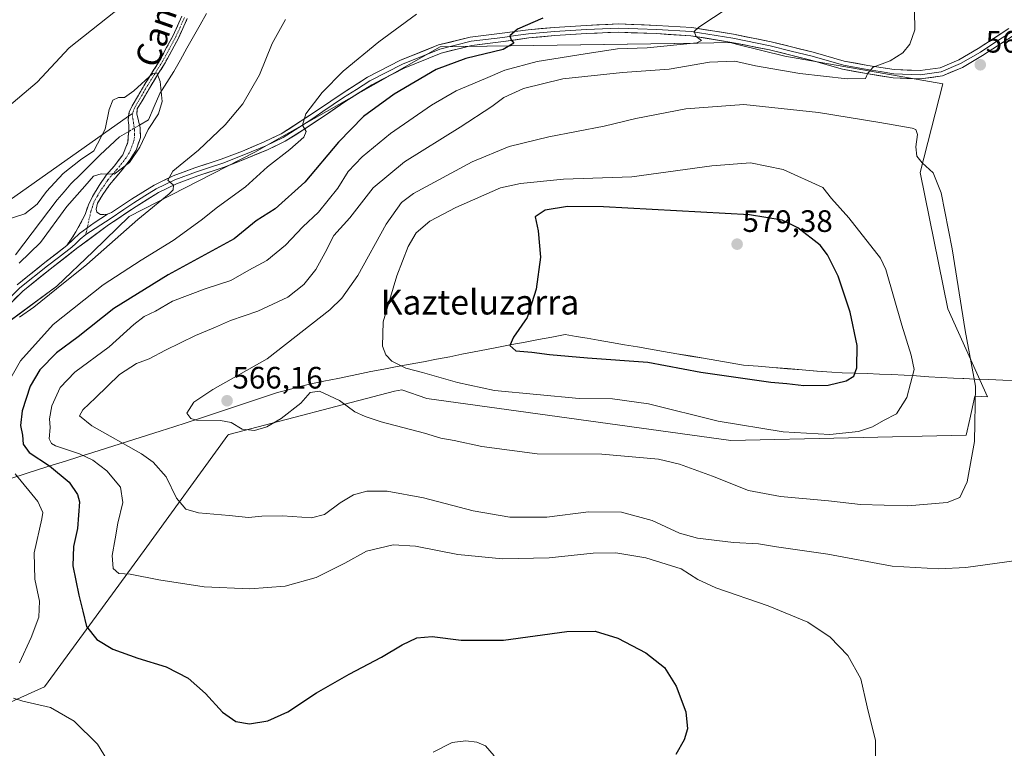
# Model space of a CAD drawing. Units: metres. Extents: x 566649 to 570093, y 4714872 to 4717219.
# Drawn here: x 568075 to 568393, y 4716818 to 4717054 of the extents above; entities that cross this region are included whole.
import ezdxf
from ezdxf.enums import TextEntityAlignment as Align

# ---------------------------------------------------------------- set-up
doc = ezdxf.new("R2010")
doc.units = ezdxf.units.M
doc.header["$MEASUREMENT"] = 0
doc.linetypes.add('TRAZO_Y_PUNTO', pattern=[1, 0.5, -0.25, 0, -0.25])
doc.linetypes.add('TRAZOSX2', pattern=[1.5, 1, -0.5])
for name, color, linetype, lineweight in [('Camino', 19, 'TRAZOSX2', 0), ('Camino Cxs', 19, 'Continuous', 0), ('Camino eje', 19, 'TRAZO_Y_PUNTO', 0), ('Carátula', 7, 'Continuous', 5), ('Corriente natural lineal', 142, 'Continuous', 13), ('Corriente natural lineal oculto', 19, 'TRAZO_Y_PUNTO', 13), ('Cultivos herbáceos CxS', 92, 'Continuous', 0), ('Curva de nivel maestra', 36, 'Continuous', 30), ('Curva de nivel normal', 36, 'Continuous', 0), ('Layer 0', 7, 'Continuous', 0), ('Matorral CxS', 135, 'Continuous', 0), ('Municipio', 9, 'Continuous', 13), ('Municipio CxS', 142, 'Continuous', 0), ('Punto de cota en terreno', 7, 'Continuous', 0), ('Rótulo de punto de cota en terreno', 19, 'Continuous', 0), ('Texto cartográfico', 19, 'Continuous', 0)]:
    doc.layers.add(name, color=color, linetype=linetype, lineweight=lineweight)
doc.styles.add('Arial', font='txt', dxfattribs={"height": 0.2})

# ---------------------------------------------------------------- blocks, each defined once
blk = doc.blocks.new('*U150')
at = {"layer": 'Cultivos herbáceos CxS', "color": 92, "linetype": 'Continuous', "lineweight": 0}
blk.add_polyline3d([(568049.2769, 4716822.7875, 534.8037), (568083.1369, 4716838.0239, 546.2825), (568115.3047, 4716882.0415, 556.2702), (568142.3931, 4716919.2869, 564.4916), (568142.7289, 4716919.5483, 564.5302), (568196.2029, 4716933.4729, 566.8133), (568198.6099, 4716933.9785, 567.29), (568206.7267, 4716931.1373, 567.0774), (568304.9201, 4716917.5923, 567.4085), (568381.1045, 4716919.2843, 565.0901), (568382.2459, 4716924.4207, 564.9464), (568383.9041, 4716931.8821, 564.7613), (568387.8999, 4716931.7019, 564.1062), (568375.1531, 4716960.0945, 565.5048), (568366.1327, 4717004.1921, 565.19), (568373.4879, 4717032.7449, 562.4798), (568322.4187, 4717041.6911, 558.1683), (568307.0893, 4717045.5229, 557.6147), (568304.7837, 4717046.0993, 557.2447), (568294.2539, 4717045.9533, 557.028), (568210.9545, 4717044.7975, 548.9657), (568189.5035, 4717032.4817, 548.3853), (568151.1199, 4717010.6835, 543.9984), (568110.4525, 4716989.9181, 540.6299), (568098.7717, 4716978.6699, 540.7404), (568087.0903, 4716967.4219, 541.6843), (568072.3811, 4716956.6065, 541.7811)], dxfattribs=at)
blk = doc.blocks.new('*U167')
at = {"layer": 'Municipio CxS', "color": 142, "linetype": 'Continuous', "lineweight": 0}
blk.add_polyline3d([(568396.3133, 4716936.99, 563.1055), (568392.86, 4716937.11, 563.6232), (568388.42, 4716937.265, 564.2806), (568383.98, 4716937.42, 564.9347), (568380.35, 4716937.55, 565.5642), (568379.99, 4716937.56, 565.6472), (568376.91, 4716937.67, 566.3569), (568372.945, 4716937.93, 567.6439), (568368.98, 4716938.19, 568.7069), (568365.015, 4716938.45, 569.6381), (568361.05, 4716938.71, 570.5924), (568357.042, 4716938.864, 571.4427), (568353.034, 4716939.018, 572.5696), (568349.026, 4716939.172, 573.6543), (568345.018, 4716939.326, 574.7019), (568341.01, 4716939.48, 575.7161), (568337.58, 4716939.61, 576.1825), (568332.825, 4716939.9983, 576.737), (568328.07, 4716940.3867, 576.7916), (568323.315, 4716940.775, 576.871), (568318.56, 4716941.1633, 576.9081), (568313.805, 4716941.5517, 576.8677), (568309.05, 4716941.94, 576.8423), (568304.7383, 4716942.6733, 577.1031), (568300.4267, 4716943.4067, 577.4068), (568296.115, 4716944.14, 577.2889), (568291.8033, 4716944.8733, 577.0311), (568287.4917, 4716945.6067, 576.5801), (568283.18, 4716946.34, 576.5655), (568278.97, 4716947.066, 576.6479), (568274.76, 4716947.792, 576.8331), (568270.55, 4716948.518, 577.1616), (568266.34, 4716949.244, 577.3922), (568262.13, 4716949.97, 577.5572), (568258.5667, 4716950.5833, 577.2865), (568255.0033, 4716951.1967, 577.1363), (568251.44, 4716951.81, 577.1861), (568247.13, 4716951.002, 576.8875), (568242.82, 4716950.194, 576.4456), (568238.51, 4716949.386, 575.932), (568234.2, 4716948.578, 575.3551), (568229.89, 4716947.77, 574.3893), (568225.9375, 4716946.9875, 573.6065), (568221.985, 4716946.205, 572.9511), (568218.0325, 4716945.4225, 572.4537), (568214.08, 4716944.64, 571.9821), (568209.8283, 4716943.8367, 571.552), (568205.5767, 4716943.0333, 571.1938), (568201.325, 4716942.23, 570.4848), (568197.0733, 4716941.4267, 569.8228), (568192.8217, 4716940.6233, 568.7557), (568188.57, 4716939.82, 567.5459), (568185.535, 4716939.2, 566.7617), (568182.5, 4716938.58, 566.1672), (568177.9367, 4716937.6533, 565.6714), (568173.3733, 4716936.7267, 565.531), (568168.81, 4716935.8, 565.3711), (568165.3333, 4716934.8767, 565.3333), (568161.8567, 4716933.9533, 565.6855), (568158.38, 4716933.03, 565.8427), (568154.1743, 4716931.6414, 565.8121), (568149.9686, 4716930.2529, 565.8776), (568145.7629, 4716928.8643, 566.2324), (568141.5571, 4716927.4757, 566.0239), (568137.3514, 4716926.0871, 565.5888), (568133.1457, 4716924.6986, 565.234), (568128.94, 4716923.31, 564.4766), (568124.88, 4716922.025, 563.596), (568120.82, 4716920.74, 563.0809), (568116.39, 4716919.3383, 562.1179), (568111.96, 4716917.9367, 560.6575), (568107.53, 4716916.535, 559.1991), (568103.1, 4716915.1333, 558.0885), (568098.67, 4716913.7317, 556.1901), (568094.24, 4716912.33, 554.2217), (568089.8911, 4716910.9467, 552.5329), (568085.5422, 4716909.5633, 550.3), (568081.1933, 4716908.18, 547.9339), (568076.8444, 4716906.7967, 545.7816), (568072.4956, 4716905.4133, 543.8238)], dxfattribs=at)
blk = doc.blocks.new('*U177')
at = {"layer": 'Curva de nivel normal', "color": 36, "linetype": 'Continuous', "lineweight": 0}
for points in [[(568228.46, 4716815.7, 545), (568225.65, 4716818.89, 545), (568222.84, 4716820.08, 545), (568219.33, 4716820.57, 545), (568214.85, 4716820.02, 545), (568208.75, 4716816.88, 545)], [(568103.42, 4716814.19, 545), (568100.17, 4716819.48, 545), (568092.64, 4716826.86, 545), (568085.03, 4716831.29, 545), (568076.1, 4716833.32, 545), (568073.11, 4716834.32, 545)], [(568075.03, 4716845.76, 545), (568078.76, 4716853.97, 545), (568081.27, 4716860.46, 545), (568081.44, 4716865.64, 545), (568079.96, 4716872.82, 545), (568079.75, 4716881.28, 545), (568082.27, 4716892.23, 545), (568082.56, 4716894.36, 545), (568080.96, 4716897.86, 545), (568073.58, 4716906.84, 545)], [(568068.97, 4716932.07, 545), (568075.33, 4716943.34, 545), (568085.91, 4716955.08, 545), (568102.05, 4716967.82, 545), (568114.3, 4716975.83, 545), (568124.64, 4716982.22, 545), (568133.73, 4716988.72, 545), (568139.02, 4716992.98, 545), (568148.04, 4716999.53, 545), (568155.2, 4717006.03, 545), (568162.38, 4717011.59, 545), (568166.9, 4717015.61, 545), (568167.66, 4717017.4, 545), (568166.51, 4717019.42, 545), (568167.6, 4717023.06, 545), (568172.83, 4717030.02, 545), (568179.67, 4717036.92, 545), (568191.22, 4717046.39, 545), (568203.35, 4717055.33, 545)]]:
    blk.add_polyline3d(points, dxfattribs=at)
blk = doc.blocks.new('*U180')
at = {"layer": 'Curva de nivel normal', "color": 36, "linetype": 'Continuous', "lineweight": 0}
blk.add_polyline3d([(568304.14, 4717057.32, 555), (568294.61, 4717051.14, 555), (568293.17, 4717049.75, 555), (568293.77, 4717048.1, 555), (568295.47, 4717046.77, 555), (568293.93, 4717046.08, 555), (568277.94, 4717044.37, 555), (568268.34, 4717044.13, 555), (568257.87, 4717042.5, 555), (568242.31, 4717040.04, 555), (568231.94, 4717037.2, 555), (568225.62, 4717034.47, 555), (568216.13, 4717030.55, 555), (568208.15, 4717025.91, 555), (568194.99, 4717016.76, 555), (568185.76, 4717009.24, 555), (568181.29, 4717004.43, 555), (568177.97, 4716999.09, 555), (568171.67, 4716991.31, 555), (568166.64, 4716986.6, 555), (568160.96, 4716980.7, 555), (568154.96, 4716975.67, 555), (568149.11, 4716972.55, 555), (568143.33, 4716969.29, 555), (568135, 4716966.57, 555), (568124.44, 4716962.61, 555), (568118.97, 4716959.35, 555), (568115.31, 4716957.59, 555), (568112, 4716955.06, 555), (568103.98, 4716947.88, 555), (568092.84, 4716939.7, 555), (568088.11, 4716934.74, 555), (568085.43, 4716928.78, 555), (568084.7, 4716924.52, 555), (568084.95, 4716921.74, 555), (568084.63, 4716918.12, 555), (568085.3, 4716916.58, 555), (568086.69, 4716915.88, 555), (568094.42, 4716913.28, 555), (568098.74, 4716911.23, 555), (568103.28, 4716907.74, 555), (568107.71, 4716902.51, 555), (568108.41, 4716897.51, 555), (568106.83, 4716890.85, 555), (568105.97, 4716885.85, 555), (568104.92, 4716880.44, 555), (568105.24, 4716876.23, 555), (568107.09, 4716874.64, 555), (568110.8, 4716874.42, 555), (568120.07, 4716872.51, 555), (568134.74, 4716870.34, 555), (568149.46, 4716869.67, 555), (568160.84, 4716870.52, 555), (568170.96, 4716873.33, 555), (568180.19, 4716877.97, 555), (568187.23, 4716881.86, 555), (568195.86, 4716883.85, 555), (568202.98, 4716883.42, 555), (568216.72, 4716880.73, 555), (568231.17, 4716879.3, 555), (568246.29, 4716879.66, 555), (568260.42, 4716881.21, 555), (568267.83, 4716881.29, 555), (568277.47, 4716879.66, 555), (568288.93, 4716876.16, 555), (568294.31, 4716872.65, 555), (568300.15, 4716870, 555), (568317.01, 4716864.16, 555), (568329.9, 4716858.86, 555), (568337.07, 4716854.08, 555), (568342.81, 4716848.07, 555), (568346.96, 4716840.59, 555), (568349.1, 4716831.53, 555), (568351.73, 4716820.7, 555), (568351.75, 4716812.91, 555)], dxfattribs=at)
blk = doc.blocks.new('*U183')
at = {"layer": 'Curva de nivel normal', "color": 36, "linetype": 'Continuous', "lineweight": 0}
for points in [[(568070.2, 4717024.38, 540), (568080.72, 4717033.36, 540), (568091.11, 4717044.42, 540), (568108.07, 4717057.9, 540)], [(568161.04, 4717053.6, 540), (568156.73, 4717045.85, 540), (568152.63, 4717035.71, 540), (568147.19, 4717026.38, 540), (568141.53, 4717019.56, 540), (568132.86, 4717011.35, 540), (568124.54, 4717004.56, 540), (568122.99, 4717001.69, 540), (568124.83, 4717000.06, 540), (568124.66, 4716998.56, 540), (568123.42, 4716997.28, 540), (568113.26, 4716988.97, 540), (568096.76, 4716974.4, 540), (568086.93, 4716966.57, 540), (568079.65, 4716960.6, 540), (568074.98, 4716957.42, 540)]]:
    blk.add_polyline3d(points, dxfattribs=at)
blk = doc.blocks.new('*U186')
at = {"layer": 'Curva de nivel normal', "color": 36, "linetype": 'Continuous', "lineweight": 0}
blk.add_polyline3d([(568364.32, 4717056.4, 560), (568364.44, 4717050.19, 560), (568362.89, 4717045.63, 560), (568360.6, 4717042.78, 560), (568356.49, 4717040.26, 560), (568350.95, 4717038.18, 560), (568349.25, 4717036.25, 560), (568348.5, 4717034.49, 560), (568342.58, 4717034.36, 560), (568327.24, 4717036.08, 560), (568312.93, 4717038.6, 560), (568306.29, 4717040.07, 560), (568298.04, 4717039.76, 560), (568285.06, 4717037.5, 560), (568270, 4717036.43, 560), (568250.71, 4717034.44, 560), (568237.95, 4717031.26, 560), (568231.61, 4717028.43, 560), (568227.74, 4717025.51, 560), (568217.5, 4717018.84, 560), (568199.51, 4717007.6, 560), (568189.32, 4716999.19, 560), (568181.76, 4716989.49, 560), (568176.63, 4716983.83, 560), (568173.79, 4716978.27, 560), (568170.78, 4716972.84, 560), (568166.97, 4716967.96, 560), (568161.79, 4716963.89, 560), (568152.06, 4716959.38, 560), (568143.24, 4716956.3, 560), (568138.32, 4716954.17, 560), (568131.93, 4716951.5, 560), (568122.16, 4716946.75, 560), (568116.93, 4716943.91, 560), (568112.83, 4716942.4, 560), (568107.35, 4716938.92, 560), (568099.6, 4716931.38, 560), (568095.46, 4716927.53, 560), (568094.44, 4716925.5, 560), (568098.4, 4716922.26, 560), (568114.4, 4716913.25, 560), (568118.26, 4716910.53, 560), (568122.46, 4716905.82, 560), (568125.78, 4716898.96, 560), (568128.76, 4716895.38, 560), (568132.84, 4716894.23, 560), (568142.82, 4716893.37, 560), (568148.99, 4716892.72, 560), (568153.33, 4716893.18, 560), (568159.99, 4716893.22, 560), (568169.43, 4716892.63, 560), (568173.66, 4716893.62, 560), (568178.63, 4716897.48, 560), (568182.96, 4716900, 560), (568187.29, 4716901.18, 560), (568193.87, 4716901.22, 560), (568205.63, 4716899.09, 560), (568221.65, 4716894.88, 560), (568233.5, 4716892.76, 560), (568245.47, 4716892.83, 560), (568258.93, 4716894.54, 560), (568269.6, 4716894.42, 560), (568279.54, 4716891.74, 560), (568288.4, 4716887.67, 560), (568294.23, 4716885.99, 560), (568305.81, 4716884.62, 560), (568313.93, 4716884.14, 560), (568319.79, 4716883.26, 560), (568336.36, 4716880.83, 560), (568357.14, 4716876.96, 560), (568372.2, 4716876.12, 560), (568380.92, 4716876.58, 560), (568407.45, 4716880.24, 560)], dxfattribs=at)
blk = doc.blocks.new('*U194')
at = {"layer": 'Curva de nivel maestra', "color": 36, "linetype": 'Continuous', "lineweight": 30}
blk.add_polyline3d([(568244.19, 4717054.02, 550), (568236.04, 4717050.48, 550), (568233.49, 4717048.29, 550), (568233.93, 4717047.04, 550), (568234.77, 4717045.96, 550), (568231.37, 4717043.93, 550), (568219.29, 4717041.01, 550), (568209.69, 4717037.38, 550), (568196.18, 4717029.5, 550), (568186.23, 4717022.19, 550), (568178.11, 4717013.96, 550), (568167.29, 4717001.01, 550), (568157.63, 4716992.4, 550), (568151.55, 4716988.53, 550), (568144.38, 4716982.68, 550), (568123.08, 4716971.07, 550), (568105.48, 4716960.19, 550), (568093.92, 4716951.06, 550), (568086.98, 4716945.87, 550), (568081.58, 4716940.44, 550), (568078.46, 4716935.15, 550), (568075.9, 4716927.19, 550), (568075.34, 4716922.45, 550), (568075.94, 4716919.27, 550), (568076.23, 4716916.34, 550), (568078.11, 4716913.66, 550), (568084.72, 4716909.36, 550), (568091.05, 4716904.12, 550), (568093.77, 4716900.18, 550), (568094.42, 4716897.75, 550), (568093.72, 4716889.12, 550), (568092.41, 4716883.36, 550), (568092.28, 4716877.06, 550), (568094.16, 4716867.62, 550), (568095.52, 4716862.49, 550), (568096.66, 4716857.53, 550), (568099.98, 4716853.25, 550), (568105.22, 4716850.16, 550), (568113.25, 4716847.26, 550), (568122.44, 4716844.46, 550), (568129.52, 4716840.82, 550), (568135.11, 4716835.81, 550), (568140.64, 4716829.86, 550), (568144.97, 4716826.84, 550), (568149.4, 4716826.02, 550), (568155.34, 4716826.98, 550), (568161.72, 4716829.96, 550), (568171.03, 4716836.07, 550), (568181.57, 4716842.14, 550), (568192.03, 4716847.55, 550), (568198.72, 4716851.6, 550), (568203.41, 4716853.86, 550), (568208.41, 4716854.21, 550), (568217.8, 4716853.04, 550), (568231.53, 4716853.1, 550), (568251.98, 4716855.89, 550), (568261.06, 4716856.02, 550), (568268.43, 4716853.7, 550), (568277.44, 4716848.98, 550), (568283.56, 4716844.19, 550), (568287.33, 4716838.24, 550), (568290.43, 4716829.88, 550), (568290.93, 4716824.41, 550), (568289.84, 4716820.91, 550), (568287.16, 4716816.1, 550)], dxfattribs=at)
blk = doc.blocks.new('5PATER')
at = {"layer": 'Carátula', "linetype": 'Continuous', "lineweight": 5}
h = blk.add_hatch(color=250, dxfattribs=at)
edge = h.paths.add_edge_path()
edge.add_ellipse((0, 0.01), major_axis=(-1.33, -1.34), ratio=0.999422, start_angle=0, end_angle=360)

msp = doc.modelspace()

# ---------------------------------------------------------------- linework, layer by layer
at = {"layer": 'Camino', "color": 19, "linetype": 'TRAZOSX2', "lineweight": 0}
for points in [[(568129.25, 4717053.87), (568126.4, 4717047.56), (568122.08, 4717039.6), (568117.2, 4717031.72), (568113.09, 4717024.69), (568112.96, 4717023.11), (568113.48, 4717020.88), (568114, 4717018.58), (568114.1, 4717015.47), (568112.71, 4717011.36), (568110.59, 4717008.01), (568107.65, 4717004.39), (568104.1, 4717000.17), (568101.91, 4716997.02), (568100.26, 4716994.2), (568099.84, 4716992.31), (568100.03, 4716991.3), (568101.24, 4716990.54), (568103.43, 4716990.68)], [(568110.28, 4717022.37), (568110.51, 4717023.8), (568111.44, 4717025.65), (568115.56, 4717032.7), (568120.43, 4717040.55), (568124.69, 4717048.41), (568127.52, 4717054.67)], [(568090.33, 4716980.6), (568091.9, 4716982.89), (568093.27, 4716985.03), (568094.65, 4716987.52), (568096.23, 4716990.61), (568097.27, 4716993.71), (568098.65, 4716996.39), (568100.78, 4716999.95), (568102.97, 4717003.24), (568105.63, 4717006.25), (568108.37, 4717009.81), (568110.03, 4717013.91), (568110.18, 4717015.73), (568110.35, 4717017.42), (568110.37, 4717019.38), (568110.14, 4717021.06), (568110.28, 4717022.37)]]:
    msp.add_lwpolyline(points, dxfattribs=at)
at = {"layer": 'Camino Cxs', "color": 19, "linetype": 'Continuous', "lineweight": 0}
msp.add_lwpolyline([(568103.43, 4716990.68), (568099.19, 4716987.91), (568094.45, 4716984.43), (568090.33, 4716980.6)], dxfattribs=at)
msp.add_polyline3d([(568129.25, 4717053.87, 536.01), (568127.83, 4717050.72, 535.87), (568126.4, 4717047.56, 535.84), (568124.24, 4717043.58, 535.57), (568122.08, 4717039.6, 535.28), (568119.64, 4717035.66, 534.94), (568117.2, 4717031.72, 534.36), (568115.15, 4717028.21, 533.94), (568113.09, 4717024.69, 533.68), (568112.96, 4717023.11, 533.56), (568113.48, 4717020.88, 533.62), (568114, 4717018.58, 533.77), (568114.1, 4717015.47, 534.58), (568112.71, 4717011.36, 534.5), (568110.59, 4717008.01, 534.22), (568107.65, 4717004.39, 535.02), (568105.88, 4717002.28, 535.3), (568104.1, 4717000.17, 536.01), (568101.91, 4716997.02, 536.27), (568100.26, 4716994.2, 536.75), (568099.84, 4716992.31, 537.02), (568100.03, 4716991.3, 537.14), (568101.24, 4716990.54, 537.29), (568103.43, 4716990.68, 537.51), (568103.43, 4716990.68, 537.51), (568101.31, 4716989.29, 537.44), (568099.19, 4716987.91, 537.36), (568096.82, 4716986.17, 537.16), (568094.45, 4716984.43, 537.03), (568092.39, 4716982.52, 536.94), (568090.33, 4716980.6, 536.75), (568091.9, 4716982.89, 536.94), (568093.27, 4716985.03, 536.97), (568094.65, 4716987.52, 537.03), (568096.23, 4716990.61, 536.98), (568097.27, 4716993.71, 536.76), (568098.65, 4716996.39, 536.19), (568100.78, 4716999.95, 535.47), (568102.97, 4717003.24, 534.95), (568105.63, 4717006.25, 534.29), (568108.37, 4717009.81, 533.66), (568110.03, 4717013.91, 533.15), (568110.18, 4717015.73, 533.23), (568110.35, 4717017.42, 533.27), (568110.37, 4717019.38, 533.36), (568110.14, 4717021.06, 533.55), (568110.28, 4717022.37, 533.64), (568110.51, 4717023.8, 533.72), (568111.44, 4717025.65, 533.76), (568113.5, 4717029.18, 534.22), (568115.56, 4717032.7, 534.66), (568118, 4717036.63, 534.98), (568120.43, 4717040.55, 535.46), (568122.56, 4717044.48, 535.79), (568124.69, 4717048.41, 536.21), (568126.11, 4717051.54, 536.3), (568127.52, 4717054.67, 536.57)], dxfattribs=at)
at = {"layer": 'Camino eje', "color": 19, "linetype": 'TRAZO_Y_PUNTO', "lineweight": 0}
for points in [[(568128.39, 4717054.27), (568125.55, 4717047.99), (568123.39, 4717044.01), (568121.26, 4717040.08), (568118.82, 4717036.14), (568116.38, 4717032.21), (568112.27, 4717025.17), (568111.47, 4717023.06)], [(568111.47, 4717023.06), (568111.62, 4717021.58), (568111.84, 4717020.4), (568112.18, 4717018), (568112.23, 4717016.45), (568112.14, 4717015.6), (568112.07, 4717014.69), (568111.37, 4717012.64), (568110.54, 4717010.59), (568109.48, 4717008.91), (568108.11, 4717007.13), (568106.64, 4717005.32), (568105.31, 4717003.82), (568103.54, 4717001.71), (568102.44, 4717000.06), (568101.35, 4716998.49), (568100.28, 4716996.71), (568099.46, 4716995.3), (568098.77, 4716993.96), (568098.56, 4716993.01), (568098.04, 4716991.46), (568096.9, 4716986.23)], [(568096.9, 4716986.23), (568096.45, 4716984.14)]]:
    msp.add_lwpolyline(points, dxfattribs=at)
at = {"layer": 'Corriente natural lineal', "color": 142, "linetype": 'Continuous', "lineweight": 13}
for points in [[(568135.47, 4717055.55, 535.62), (568133.36, 4717051.8, 535.6), (568131.25, 4717048.04, 535.1), (568129.14, 4717044.29, 535.61), (568127.02, 4717040.54, 535.77), (568124.91, 4717036.79, 535.72), (568122.64, 4717033.24, 535.29), (568120.37, 4717029.69, 534.66), (568118.55, 4717025.44, 534.37), (568116.72, 4717021.18, 534.15), (568113.8, 4717019.46, 533.7)], [(568110.35, 4717017.42, 533.27), (568107.36, 4717015.66, 533.17), (568104.21, 4717012.76, 533.55), (568101.05, 4717009.85, 534.2), (568097.92, 4717006.73, 533.6), (568094.78, 4717003.62, 533.08), (568091.65, 4717000.5, 532.71), (568089.4, 4716997.91, 533.03), (568087.14, 4716995.32, 532.9), (568084.45, 4716991.77, 532.99), (568081.77, 4716988.23, 531.95), (568079.08, 4716984.68, 532.52), (568076.4, 4716981.14, 532.6), (568073.71, 4716977.59, 532.82)]]:
    msp.add_polyline3d(points, dxfattribs=at)
at = {"layer": 'Corriente natural lineal oculto', "color": 19, "linetype": 'TRAZO_Y_PUNTO', "lineweight": 13}
msp.add_polyline3d([(568113.8, 4717019.46, 533.7), (568110.35, 4717017.42, 533.27)], dxfattribs=at)
at = {"layer": 'Cultivos herbáceos CxS', "color": 92, "linetype": 'Continuous', "lineweight": 0}
msp.add_polyline3d([(568049.28, 4716822.79, 534.8), (568083.14, 4716838.02, 546.28), (568115.3, 4716882.04, 556.27), (568142.39, 4716919.29, 564.49), (568142.73, 4716919.55, 564.53), (568196.2, 4716933.47, 566.81), (568198.61, 4716933.98, 567.29), (568206.73, 4716931.14, 567.08), (568304.92, 4716917.59, 567.41), (568381.1, 4716919.28, 565.09), (568382.25, 4716924.42, 564.95), (568383.9, 4716931.88, 564.76), (568387.9, 4716931.7, 564.11), (568375.15, 4716960.09, 565.5), (568366.13, 4717004.19, 565.19), (568373.49, 4717032.74, 562.48), (568322.42, 4717041.69, 558.17), (568307.09, 4717045.52, 557.61), (568304.78, 4717046.1, 557.24), (568294.25, 4717045.95, 557.03), (568210.95, 4717044.8, 548.97), (568189.5, 4717032.48, 548.39), (568151.12, 4717010.68, 544), (568110.45, 4716989.92, 540.63), (568098.77, 4716978.67, 540.74), (568087.09, 4716967.42, 541.68), (568072.38, 4716956.61, 541.78)], dxfattribs=at)
at = {"layer": 'Curva de nivel maestra', "color": 36, "linetype": 'Continuous', "lineweight": 30}
msp.add_polyline3d([(568328.56, 4716935.29, 575), (568336.42, 4716935.41, 575), (568342.28, 4716936.88, 575), (568344.78, 4716938.31, 575), (568345.7, 4716941.07, 575), (568345.8, 4716948.24, 575), (568343.51, 4716959.08, 575), (568339.65, 4716970.69, 575), (568336.22, 4716977.58, 575), (568333.8, 4716980.69, 575), (568326.6, 4716986.29, 575), (568321.56, 4716988.79, 575), (568310.99, 4716990.46, 575), (568263.8, 4716993.02, 575), (568252.16, 4716993.17, 575), (568244.92, 4716992.03, 575), (568241.69, 4716989.81, 575), (568242.69, 4716985.26, 575), (568243.43, 4716976.77, 575), (568242.02, 4716966.44, 575), (568239.11, 4716957.31, 575), (568234.7, 4716950.98, 575), (568233.49, 4716948.28, 575), (568235.46, 4716946.55, 575), (568240.65, 4716946.12, 575), (568246.3, 4716945.33, 575), (568258.61, 4716944.32, 575), (568278.11, 4716942.86, 575), (568295.23, 4716939.67, 575), (568317.89, 4716936.37, 575), (568323.11, 4716936, 575), (568328.56, 4716935.29, 575)], dxfattribs=at)
at = {"layer": 'Curva de nivel normal', "color": 36, "linetype": 'Continuous', "lineweight": 0}
for points in [[(568067.88, 4716988.05, 535), (568076.76, 4716990.79, 535), (568080.71, 4716993.9, 535), (568083.69, 4716997.97, 535), (568089.15, 4717003.83, 535), (568094.69, 4717008.28, 535), (568099.02, 4717011.13, 535), (568102.68, 4717018.14, 535), (568104.04, 4717024.51, 535), (568105.14, 4717027.56, 535), (568106.97, 4717028.37, 535), (568108.98, 4717028.39, 535), (568112.02, 4717030.51, 535), (568118.1, 4717036.18, 535), (568119.36, 4717036.32, 535), (568120.51, 4717033.53, 535), (568121.16, 4717027.06, 535), (568119.92, 4717023.14, 535), (568116.56, 4717018.06, 535), (568113.86, 4717012.34, 535), (568110.54, 4717007.33, 535), (568105.56, 4717003.6, 535), (568101.37, 4717003.68, 535), (568098.92, 4717002.94, 535), (568096.11, 4716999.77, 535), (568090.36, 4716993.13, 535), (568081.82, 4716981.57, 535), (568074.87, 4716974.83, 535)], [(568362.16, 4716896.42, 565), (568374.9, 4716897.51, 565), (568378.99, 4716899.15, 565), (568381.38, 4716904.21, 565), (568383.72, 4716917.24, 565), (568384.09, 4716935.17, 565), (568380.69, 4716953.1, 565), (568376.56, 4716979.52, 565), (568372.98, 4716997.56, 565), (568370.43, 4717004, 565), (568366.83, 4717007.25, 565), (568365.09, 4717009.43, 565), (568364.78, 4717012.44, 565), (568365.28, 4717016.38, 565), (568364.73, 4717018.09, 565), (568363.59, 4717018.48, 565), (568353.1, 4717020.32, 565), (568333.32, 4717023.52, 565), (568309.14, 4717026.12, 565), (568290.44, 4717024.76, 565), (568274.29, 4717021.55, 565), (568264, 4717019.1, 565), (568246.18, 4717015.68, 565), (568233.35, 4717012.53, 565), (568221.32, 4717007.6, 565), (568202.43, 4716997.33, 565), (568198.54, 4716994.41, 565), (568193.51, 4716987.49, 565), (568184.34, 4716970.83, 565), (568179.23, 4716963.57, 565), (568175.34, 4716959.83, 565), (568155.03, 4716943.96, 565), (568137.54, 4716934.02, 565), (568131.34, 4716929.96, 565), (568129.11, 4716926.41, 565), (568130.43, 4716924.63, 565), (568132.24, 4716924.14, 565), (568139.97, 4716924.02, 565), (568143.39, 4716923.37, 565), (568146.97, 4716921.21, 565), (568150.96, 4716920.81, 565), (568154.96, 4716922.02, 565), (568159.63, 4716924.7, 565), (568165.96, 4716929.62, 565), (568168.97, 4716933.1, 565), (568171.99, 4716933.51, 565), (568178.42, 4716930.49, 565), (568183.46, 4716926.8, 565), (568186.76, 4716925.37, 565), (568191.98, 4716923.6, 565), (568205.96, 4716919.95, 565), (568211.27, 4716918.31, 565), (568215.57, 4716917.62, 565), (568224.49, 4716915.67, 565), (568242.36, 4716913.25, 565), (568263.32, 4716913.21, 565), (568281.6, 4716911.5, 565), (568288.38, 4716909.96, 565), (568299.08, 4716906.06, 565), (568310.64, 4716901.46, 565), (568321.02, 4716899.46, 565), (568336.6, 4716898.07, 565), (568346.9, 4716896.87, 565), (568362.16, 4716896.42, 565)], [(568337, 4716919.54, 570), (568346.27, 4716920.44, 570), (568350.82, 4716921.94, 570), (568354.3, 4716924.02, 570), (568358.57, 4716926.17, 570), (568361.85, 4716931.42, 570), (568364.26, 4716940.5, 570), (568363.28, 4716945.17, 570), (568360.28, 4716954.83, 570), (568355.08, 4716972.81, 570), (568353.32, 4716976.53, 570), (568343.08, 4716989.46, 570), (568337.54, 4716995.77, 570), (568334.75, 4716999.32, 570), (568321.9, 4717005.13, 570), (568311.3, 4717007.3, 570), (568298.85, 4717006.35, 570), (568272.99, 4717002.76, 570), (568250.86, 4717001.95, 570), (568236.94, 4717000.62, 570), (568230.54, 4716999.21, 570), (568216.06, 4716992.87, 570), (568207.63, 4716988.4, 570), (568203.28, 4716984.7, 570), (568200.68, 4716980.28, 570), (568196.95, 4716970.78, 570), (568192.62, 4716955.93, 570), (568192.35, 4716948.09, 570), (568193.45, 4716945.3, 570), (568195.39, 4716943.24, 570), (568199.89, 4716940.92, 570), (568205.28, 4716939.51, 570), (568216.65, 4716936.32, 570), (568228.6, 4716933.78, 570), (568255.93, 4716931.12, 570), (568266.75, 4716931, 570), (568278.35, 4716929.42, 570), (568300.93, 4716923.8, 570), (568321.92, 4716920.37, 570), (568337, 4716919.54, 570)]]:
    msp.add_polyline3d(points, dxfattribs=at)
at = {"layer": 'Layer 0', "linetype": 'Continuous', "lineweight": 0}
for points in [[(568396.32, 4717048.4), (568386.34, 4717041.93), (568379.85, 4717038.11), (568373.38, 4717035.36), (568366.29, 4717034.41), (568357.49, 4717034.71), (568348.78, 4717036.08), (568341.04, 4717037.55), (568330.88, 4717040.47), (568317.42, 4717043.75), (568305.33, 4717046.2), (568292.05, 4717048.33), (568280.97, 4717049.01), (568268.71, 4717049.48), (568258.34, 4717049.02), (568248.11, 4717048.36), (568239.69, 4717047.6), (568231.44, 4717046.43), (568221.23, 4717045.18), (568211.28, 4717042.71), (568199.35, 4717037.89), (568188.9, 4717032.52), (568180.48, 4717027.2), (568173.89, 4717022.67), (568167.3, 4717018.28), (568160.91, 4717014.22), (568155.21, 4717011.5), (568148.09, 4717008.53), (568141.18, 4717005.83), (568132.65, 4717003.08), (568125.73, 4717000.51), (568119.9, 4716997.66), (568112.7, 4716993.2), (568103.8, 4716987.21), (568093.46, 4716979.55), (568084.89, 4716972.87), (568076.04, 4716965.8), (568067.52, 4716957.37)], [(568395.61, 4717049.53), (568390.63, 4717046.31), (568385.64, 4717043.07), (568382.49, 4717041.22), (568379.25, 4717039.31), (568373.02, 4717036.66), (568366.22, 4717035.75), (568357.62, 4717036.05), (568353.27, 4717036.73), (568349.01, 4717037.4), (568341.35, 4717038.85), (568331.22, 4717041.76), (568324.49, 4717043.4), (568317.71, 4717045.06), (568305.57, 4717047.52), (568292.2, 4717049.66), (568281.04, 4717050.35), (568274.91, 4717050.58), (568268.71, 4717050.82), (568263.46, 4717050.59), (568258.27, 4717050.36), (568253.13, 4717050.02), (568248.01, 4717049.69), (568239.55, 4717048.93), (568235.4, 4717048.39), (568231.27, 4717047.8), (568220.98, 4717046.54), (568210.86, 4717044.03), (568198.78, 4717039.15), (568188.22, 4717033.72), (568183.93, 4717031.01), (568179.72, 4717028.35), (568176.41, 4717026.08), (568173.12, 4717023.82), (568169.84, 4717021.63), (568166.55, 4717019.44), (568160.24, 4717015.43), (568157.39, 4717014.07), (568154.65, 4717012.76), (568147.58, 4717009.81), (568140.72, 4717007.13), (568136.45, 4717005.76), (568132.2, 4717004.38), (568125.19, 4717001.78), (568119.24, 4716998.87), (568115.55, 4716996.59), (568111.95, 4716994.36), (568108.73, 4716992.19), (568104.28, 4716989.2), (568096.45, 4716984.14)], [(568103.43, 4716990.68), (568104.76, 4716991.18), (568111.2, 4716995.52), (568118.57, 4717000.08), (568124.65, 4717003.05), (568131.74, 4717005.68), (568140.25, 4717008.43), (568147.06, 4717011.09), (568154.09, 4717014.02), (568159.57, 4717016.64), (568165.79, 4717020.59), (568172.34, 4717024.96), (568178.96, 4717029.5), (568187.53, 4717034.92), (568198.2, 4717040.4), (568210.43, 4717045.34), (568220.73, 4717047.9), (568231.1, 4717049.17), (568239.4, 4717050.25), (568247.91, 4717051.02), (568258.2, 4717051.69), (568268.7, 4717052.15), (568281.1, 4717051.68), (568292.35, 4717050.99), (568305.8, 4717048.83), (568318, 4717046.36), (568331.56, 4717043.05), (568341.66, 4717040.15), (568349.23, 4717038.71), (568357.75, 4717037.38), (568366.15, 4717037.09), (568372.66, 4717037.96), (568378.64, 4717040.5), (568384.93, 4717044.21), (568394.89, 4717050.65)], [(568110.28, 4717022.37), (567981.93, 4716931.78)], [(568111.47, 4717023.06), (568110.28, 4717022.37)], [(568103.43, 4716990.68), (568099.19, 4716987.91), (568094.45, 4716984.43), (568090.33, 4716980.6)], [(568096.45, 4716984.14), (568094.67, 4716982.58), (568093.19, 4716981.18), (568091.9, 4716980.08), (568087.61, 4716976.74), (568084.04, 4716973.96), (568075.13, 4716966.84), (568066.53, 4716958.33)], [(568074.21, 4716967.87), (568083.18, 4716975.04), (568090.33, 4716980.6)]]:
    msp.add_lwpolyline(points, dxfattribs=at)
for points in [[(568396.32, 4717048.4, 563.59), (568392.99, 4717046.24, 563.19), (568389.67, 4717044.09, 562.79), (568386.34, 4717041.93, 562.56), (568383.1, 4717040.02, 562.15), (568379.85, 4717038.11, 561.98), (568376.62, 4717036.74, 561.86), (568373.38, 4717035.36, 561.52), (568369.84, 4717034.89, 561.27), (568366.29, 4717034.41, 561.17), (568361.89, 4717034.56, 560.81), (568357.49, 4717034.71, 560.41), (568353.14, 4717035.4, 560.16), (568348.78, 4717036.08, 559.92), (568344.91, 4717036.82, 559.69), (568341.04, 4717037.55, 559.4), (568337.65, 4717038.52, 558.85), (568334.27, 4717039.5, 558.39), (568330.88, 4717040.47, 558.02), (568326.39, 4717041.56, 557.89), (568321.91, 4717042.66, 557.59), (568317.42, 4717043.75, 556.9), (568313.39, 4717044.57, 556.52), (568309.36, 4717045.38, 556.34), (568305.33, 4717046.2, 556.22), (568300.9, 4717046.91, 556.01), (568296.48, 4717047.62, 555.51), (568292.05, 4717048.33, 554.7), (568288.36, 4717048.56, 554.23), (568284.66, 4717048.78, 553.87), (568280.97, 4717049.01, 553.51), (568276.88, 4717049.17, 553.12), (568272.8, 4717049.32, 552.9), (568268.71, 4717049.48, 552.56), (568265.25, 4717049.33, 552.23), (568261.8, 4717049.17, 551.88), (568258.34, 4717049.02, 551.7), (568254.93, 4717048.8, 551.48), (568251.52, 4717048.58, 551.16), (568248.11, 4717048.36, 551.03), (568243.9, 4717047.98, 550.8), (568239.69, 4717047.6, 550.46), (568235.57, 4717047.02, 550.1), (568231.44, 4717046.43, 549.75), (568228.04, 4717046.01, 549.36), (568224.63, 4717045.6, 549.07), (568221.23, 4717045.18, 548.91), (568217.91, 4717044.36, 548.57), (568214.6, 4717043.53, 548.33), (568211.28, 4717042.71, 548.37), (568207.3, 4717041.1, 548.04), (568203.33, 4717039.5, 547.68), (568199.35, 4717037.89, 547.61), (568195.87, 4717036.1, 547.39), (568192.38, 4717034.31, 546.92), (568188.9, 4717032.52, 546.87), (568184.69, 4717029.86, 546.39), (568180.48, 4717027.2, 546.22), (568177.19, 4717024.94, 545.79), (568173.89, 4717022.67, 545.59), (568170.6, 4717020.48, 545.11), (568167.3, 4717018.28, 544.92), (568164.11, 4717016.25, 544.62), (568160.91, 4717014.22, 544.21), (568158.06, 4717012.86, 544.08), (568155.21, 4717011.5, 543.75), (568151.65, 4717010.02, 543.23), (568148.09, 4717008.53, 542.86), (568144.64, 4717007.18, 542.59), (568141.18, 4717005.83, 542.1), (568136.92, 4717004.46, 541.38), (568132.65, 4717003.08, 541.06), (568129.19, 4717001.8, 540.79), (568125.73, 4717000.51, 540.23), (568122.82, 4716999.09, 539.62), (568119.9, 4716997.66, 539.46), (568116.3, 4716995.43, 538.99), (568112.7, 4716993.2, 538.58), (568109.73, 4716991.2, 538.39), (568106.77, 4716989.21, 537.83), (568103.8, 4716987.21, 537.86), (568100.35, 4716984.66, 537.24), (568096.91, 4716982.1, 537.1), (568093.46, 4716979.55, 536.87), (568090.6, 4716977.32, 536.78), (568087.75, 4716975.1, 536.63), (568084.89, 4716972.87, 536.6), (568081.94, 4716970.51, 536.36), (568078.99, 4716968.16, 536.32), (568076.04, 4716965.8, 536.27), (568073.2, 4716962.99, 536.38)], [(568074.21, 4716967.87, 536.27), (568077.2, 4716970.26, 536.39), (568080.19, 4716972.65, 536.44), (568083.18, 4716975.04, 536.33), (568086.76, 4716977.82, 536.69), (568090.33, 4716980.6, 536.75), (568092.39, 4716982.52, 536.94), (568094.45, 4716984.43, 537.03), (568096.82, 4716986.17, 537.16), (568099.19, 4716987.91, 537.36), (568101.31, 4716989.29, 537.44), (568103.43, 4716990.68, 537.51), (568104.76, 4716991.18, 537.67), (568107.98, 4716993.35, 538.14), (568111.2, 4716995.52, 538.48), (568114.89, 4716997.8, 538.98), (568118.57, 4717000.08, 539.29), (568121.61, 4717001.57, 539.54), (568124.65, 4717003.05, 540.11), (568128.2, 4717004.37, 540.4), (568131.74, 4717005.68, 540.55), (568136, 4717007.06, 541.19), (568140.25, 4717008.43, 541.96), (568143.66, 4717009.76, 542.19), (568147.06, 4717011.09, 542.54), (568150.58, 4717012.56, 543.09), (568154.09, 4717014.02, 543.54), (568156.83, 4717015.33, 543.74), (568159.57, 4717016.64, 544.01), (568162.68, 4717018.62, 544.45), (568165.79, 4717020.59, 544.65), (568169.07, 4717022.78, 544.98), (568172.34, 4717024.96, 545.29), (568175.65, 4717027.23, 545.61), (568178.96, 4717029.5, 545.84), (568181.82, 4717031.31, 545.98), (568184.67, 4717033.11, 546.29), (568187.53, 4717034.92, 546.42), (568191.09, 4717036.75, 546.74), (568194.64, 4717038.57, 547.09), (568198.2, 4717040.4, 547.12), (568202.28, 4717042.05, 547.64), (568206.35, 4717043.69, 547.89), (568210.43, 4717045.34, 547.9), (568213.86, 4717046.19, 548.19), (568217.3, 4717047.05, 548.52), (568220.73, 4717047.9, 548.83), (568224.19, 4717048.32, 549.15), (568227.64, 4717048.75, 549.42), (568231.1, 4717049.17, 549.64), (568235.25, 4717049.71, 549.86), (568239.4, 4717050.25, 550.06), (568243.66, 4717050.64, 550.31), (568247.91, 4717051.02, 550.58), (568251.34, 4717051.24, 550.82), (568254.77, 4717051.47, 551.13), (568258.2, 4717051.69, 551.39), (568261.7, 4717051.84, 551.63), (568265.2, 4717052, 551.95), (568268.7, 4717052.15, 552.29), (568272.83, 4717051.99, 552.68), (568276.97, 4717051.84, 552.97), (568281.1, 4717051.68, 553.34), (568284.85, 4717051.45, 553.72), (568288.6, 4717051.22, 554.1), (568292.35, 4717050.99, 554.49), (568296.83, 4717050.27, 555.12), (568301.32, 4717049.55, 555.65), (568305.8, 4717048.83, 556.06), (568309.87, 4717048.01, 556.37), (568313.93, 4717047.18, 556.55), (568318, 4717046.36, 556.83), (568322.52, 4717045.26, 557.34), (568327.04, 4717044.15, 557.87), (568331.56, 4717043.05, 558.01), (568334.93, 4717042.08, 558.3), (568338.29, 4717041.12, 558.66), (568341.66, 4717040.15, 559.05), (568345.45, 4717039.43, 559.41), (568349.23, 4717038.71, 559.76), (568353.49, 4717038.05, 560.07), (568357.75, 4717037.38, 560.3), (568361.95, 4717037.24, 560.52), (568366.15, 4717037.09, 560.92), (568369.41, 4717037.53, 561.19), (568372.66, 4717037.96, 561.51), (568375.65, 4717039.23, 561.78), (568378.64, 4717040.5, 561.88), (568381.79, 4717042.36, 562.08), (568384.93, 4717044.21, 562.46), (568388.25, 4717046.36, 562.74), (568391.57, 4717048.5, 563.3), (568394.89, 4717050.65, 563.49)]]:
    msp.add_polyline3d(points, dxfattribs=at)
at = {"layer": 'Matorral CxS', "color": 135, "linetype": 'Continuous', "lineweight": 0}
for points in [[(568072.38, 4716956.61, 541.78), (568087.09, 4716967.42, 541.68), (568098.77, 4716978.67, 540.74), (568110.45, 4716989.92, 540.63), (568151.12, 4717010.68, 544), (568189.5, 4717032.48, 548.39), (568210.95, 4717044.8, 548.97), (568294.25, 4717045.95, 557.03), (568304.78, 4717046.1, 557.24), (568307.09, 4717045.52, 557.61), (568322.42, 4717041.69, 558.17), (568373.49, 4717032.74, 562.48), (568366.13, 4717004.19, 565.19), (568375.15, 4716960.09, 565.5), (568387.9, 4716931.7, 564.11), (568383.9, 4716931.88, 564.76), (568382.25, 4716924.42, 564.95), (568381.1, 4716919.28, 565.09), (568304.92, 4716917.59, 567.41), (568206.73, 4716931.14, 567.08), (568198.61, 4716933.98, 567.29), (568196.2, 4716933.47, 566.81), (568142.73, 4716919.55, 564.53), (568142.39, 4716919.29, 564.49), (568115.3, 4716882.04, 556.27), (568083.14, 4716838.02, 546.28), (568049.28, 4716822.79, 534.8)], [(568049.28, 4716822.79, 534.8), (568083.14, 4716838.02, 546.28), (568115.3, 4716882.04, 556.27), (568142.39, 4716919.29, 564.49), (568142.73, 4716919.55, 564.53), (568196.2, 4716933.47, 566.81), (568198.61, 4716933.98, 567.29), (568206.73, 4716931.14, 567.08), (568304.92, 4716917.59, 567.41), (568381.1, 4716919.28, 565.09), (568382.25, 4716924.42, 564.95), (568383.9, 4716931.88, 564.76), (568387.9, 4716931.7, 564.11), (568375.15, 4716960.09, 565.5), (568366.13, 4717004.19, 565.19), (568373.49, 4717032.74, 562.48), (568322.42, 4717041.69, 558.17), (568307.09, 4717045.52, 557.61), (568304.78, 4717046.1, 557.24), (568294.25, 4717045.95, 557.03), (568210.95, 4717044.8, 548.97), (568189.5, 4717032.48, 548.39), (568151.12, 4717010.68, 544), (568110.45, 4716989.92, 540.63), (568098.77, 4716978.67, 540.74), (568087.09, 4716967.42, 541.68), (568072.38, 4716956.61, 541.78)]]:
    msp.add_polyline3d(points, dxfattribs=at)
at = {"layer": 'Municipio', "color": 9, "linetype": 'Continuous', "lineweight": 13}
msp.add_polyline3d([(568072.5, 4716905.41, 543.82), (568076.84, 4716906.8, 545.78), (568081.19, 4716908.18, 547.93), (568085.54, 4716909.56, 550.3), (568089.89, 4716910.95, 552.53), (568094.24, 4716912.33, 554.22), (568098.67, 4716913.73, 556.19), (568103.1, 4716915.13, 558.09), (568107.53, 4716916.54, 559.2), (568111.96, 4716917.94, 560.66), (568116.39, 4716919.34, 562.12), (568120.82, 4716920.74, 563.08), (568124.88, 4716922.03, 563.6), (568128.94, 4716923.31, 564.48), (568133.15, 4716924.7, 565.23), (568137.35, 4716926.09, 565.59), (568141.56, 4716927.48, 566.02), (568145.76, 4716928.86, 566.23), (568149.97, 4716930.25, 565.88), (568154.17, 4716931.64, 565.81), (568158.38, 4716933.03, 565.84), (568161.86, 4716933.95, 565.69), (568165.33, 4716934.88, 565.33), (568168.81, 4716935.8, 565.37), (568173.37, 4716936.73, 565.53), (568177.94, 4716937.65, 565.67), (568182.5, 4716938.58, 566.17), (568185.54, 4716939.2, 566.76), (568188.57, 4716939.82, 567.55), (568192.82, 4716940.62, 568.76), (568197.07, 4716941.43, 569.82), (568201.33, 4716942.23, 570.48), (568205.58, 4716943.03, 571.19), (568209.83, 4716943.84, 571.55), (568214.08, 4716944.64, 571.98), (568218.03, 4716945.42, 572.45), (568221.99, 4716946.21, 572.95), (568225.94, 4716946.99, 573.61), (568229.89, 4716947.77, 574.39), (568234.2, 4716948.58, 575.36), (568238.51, 4716949.39, 575.93), (568242.82, 4716950.19, 576.45), (568247.13, 4716951, 576.89), (568251.44, 4716951.81, 577.19), (568255, 4716951.2, 577.14), (568258.57, 4716950.58, 577.29), (568262.13, 4716949.97, 577.56), (568266.34, 4716949.24, 577.39), (568270.55, 4716948.52, 577.16), (568274.76, 4716947.79, 576.83), (568278.97, 4716947.07, 576.65), (568283.18, 4716946.34, 576.57), (568287.49, 4716945.61, 576.58), (568291.8, 4716944.87, 577.03), (568296.12, 4716944.14, 577.29), (568300.43, 4716943.41, 577.41), (568304.74, 4716942.67, 577.1), (568309.05, 4716941.94, 576.84), (568313.8, 4716941.55, 576.87), (568318.56, 4716941.16, 576.91), (568323.32, 4716940.78, 576.87), (568328.07, 4716940.39, 576.79), (568332.83, 4716940, 576.74), (568337.58, 4716939.61, 576.18), (568341.01, 4716939.48, 575.72), (568345.02, 4716939.33, 574.7), (568349.03, 4716939.17, 573.65), (568353.03, 4716939.02, 572.57), (568357.04, 4716938.86, 571.44), (568361.05, 4716938.71, 570.59), (568365.01, 4716938.45, 569.64), (568368.98, 4716938.19, 568.71), (568372.95, 4716937.93, 567.64), (568376.91, 4716937.67, 566.36), (568379.99, 4716937.56, 565.65), (568380.35, 4716937.55, 565.56), (568383.98, 4716937.42, 564.93), (568388.42, 4716937.27, 564.28), (568392.86, 4716937.11, 563.62), (568396.31, 4716936.99, 563.11)], dxfattribs=at)
msp.add_polyline3d([(568072.5, 4716905.41, 543.82), (568076.84, 4716906.8, 545.78), (568081.19, 4716908.18, 547.93), (568085.54, 4716909.56, 550.3), (568089.89, 4716910.95, 552.53), (568094.24, 4716912.33, 554.22), (568098.67, 4716913.73, 556.19), (568103.1, 4716915.13, 558.09), (568107.53, 4716916.54, 559.2), (568111.96, 4716917.94, 560.66), (568116.39, 4716919.34, 562.12), (568120.82, 4716920.74, 563.08), (568124.88, 4716922.03, 563.6), (568128.94, 4716923.31, 564.48), (568133.15, 4716924.7, 565.23), (568137.35, 4716926.09, 565.59), (568141.56, 4716927.48, 566.02), (568145.76, 4716928.86, 566.23), (568149.97, 4716930.25, 565.88), (568154.17, 4716931.64, 565.81), (568158.38, 4716933.03, 565.84), (568161.86, 4716933.95, 565.69), (568165.33, 4716934.88, 565.33), (568168.81, 4716935.8, 565.37), (568173.37, 4716936.73, 565.53), (568177.94, 4716937.65, 565.67), (568182.5, 4716938.58, 566.17), (568185.54, 4716939.2, 566.76), (568188.57, 4716939.82, 567.55), (568192.82, 4716940.62, 568.76), (568197.07, 4716941.43, 569.82), (568201.33, 4716942.23, 570.48), (568205.58, 4716943.03, 571.19), (568209.83, 4716943.84, 571.55), (568214.08, 4716944.64, 571.98), (568218.03, 4716945.42, 572.45), (568221.99, 4716946.21, 572.95), (568225.94, 4716946.99, 573.61), (568229.89, 4716947.77, 574.39), (568234.2, 4716948.58, 575.36), (568238.51, 4716949.39, 575.93), (568242.82, 4716950.19, 576.45), (568247.13, 4716951, 576.89), (568251.44, 4716951.81, 577.19), (568255, 4716951.2, 577.14), (568258.57, 4716950.58, 577.29), (568262.13, 4716949.97, 577.56), (568266.34, 4716949.24, 577.39), (568270.55, 4716948.52, 577.16), (568274.76, 4716947.79, 576.83), (568278.97, 4716947.07, 576.65), (568283.18, 4716946.34, 576.57), (568287.49, 4716945.61, 576.58), (568291.8, 4716944.87, 577.03), (568296.12, 4716944.14, 577.29), (568300.43, 4716943.41, 577.41), (568304.74, 4716942.67, 577.1), (568309.05, 4716941.94, 576.84), (568313.8, 4716941.55, 576.87), (568318.56, 4716941.16, 576.91), (568323.32, 4716940.78, 576.87), (568328.07, 4716940.39, 576.79), (568332.83, 4716940, 576.74), (568337.58, 4716939.61, 576.18), (568341.01, 4716939.48, 575.72), (568345.02, 4716939.33, 574.7), (568349.03, 4716939.17, 573.65), (568353.03, 4716939.02, 572.57), (568357.04, 4716938.86, 571.44), (568361.05, 4716938.71, 570.59), (568365.01, 4716938.45, 569.64), (568368.98, 4716938.19, 568.71), (568372.95, 4716937.93, 567.64), (568376.91, 4716937.67, 566.36), (568379.99, 4716937.56, 565.65), (568380.35, 4716937.55, 565.56), (568383.98, 4716937.42, 564.93), (568388.42, 4716937.27, 564.28), (568392.86, 4716937.11, 563.62), (568396.31, 4716936.99, 563.11)], dxfattribs=at)
at = {"layer": 'Municipio CxS', "color": 142, "linetype": 'Continuous', "lineweight": 0}
msp.add_polyline3d([(568072.5, 4716905.41, 543.82), (568076.84, 4716906.8, 545.78), (568081.19, 4716908.18, 547.93), (568085.54, 4716909.56, 550.3), (568089.89, 4716910.95, 552.53), (568094.24, 4716912.33, 554.22), (568098.67, 4716913.73, 556.19), (568103.1, 4716915.13, 558.09), (568107.53, 4716916.54, 559.2), (568111.96, 4716917.94, 560.66), (568116.39, 4716919.34, 562.12), (568120.82, 4716920.74, 563.08), (568124.88, 4716922.03, 563.6), (568128.94, 4716923.31, 564.48), (568133.15, 4716924.7, 565.23), (568137.35, 4716926.09, 565.59), (568141.56, 4716927.48, 566.02), (568145.76, 4716928.86, 566.23), (568149.97, 4716930.25, 565.88), (568154.17, 4716931.64, 565.81), (568158.38, 4716933.03, 565.84), (568161.86, 4716933.95, 565.69), (568165.33, 4716934.88, 565.33), (568168.81, 4716935.8, 565.37), (568173.37, 4716936.73, 565.53), (568177.94, 4716937.65, 565.67), (568182.5, 4716938.58, 566.17), (568185.54, 4716939.2, 566.76), (568188.57, 4716939.82, 567.55), (568192.82, 4716940.62, 568.76), (568197.07, 4716941.43, 569.82), (568201.33, 4716942.23, 570.48), (568205.58, 4716943.03, 571.19), (568209.83, 4716943.84, 571.55), (568214.08, 4716944.64, 571.98), (568218.03, 4716945.42, 572.45), (568221.99, 4716946.21, 572.95), (568225.94, 4716946.99, 573.61), (568229.89, 4716947.77, 574.39), (568234.2, 4716948.58, 575.36), (568238.51, 4716949.39, 575.93), (568242.82, 4716950.19, 576.45), (568247.13, 4716951, 576.89), (568251.44, 4716951.81, 577.19), (568255, 4716951.2, 577.14), (568258.57, 4716950.58, 577.29), (568262.13, 4716949.97, 577.56), (568266.34, 4716949.24, 577.39), (568270.55, 4716948.52, 577.16), (568274.76, 4716947.79, 576.83), (568278.97, 4716947.07, 576.65), (568283.18, 4716946.34, 576.57), (568287.49, 4716945.61, 576.58), (568291.8, 4716944.87, 577.03), (568296.12, 4716944.14, 577.29), (568300.43, 4716943.41, 577.41), (568304.74, 4716942.67, 577.1), (568309.05, 4716941.94, 576.84), (568313.8, 4716941.55, 576.87), (568318.56, 4716941.16, 576.91), (568323.32, 4716940.78, 576.87), (568328.07, 4716940.39, 576.79), (568332.83, 4716940, 576.74), (568337.58, 4716939.61, 576.18), (568341.01, 4716939.48, 575.72), (568345.02, 4716939.33, 574.7), (568349.03, 4716939.17, 573.65), (568353.03, 4716939.02, 572.57), (568357.04, 4716938.86, 571.44), (568361.05, 4716938.71, 570.59), (568365.01, 4716938.45, 569.64), (568368.98, 4716938.19, 568.71), (568372.95, 4716937.93, 567.64), (568376.91, 4716937.67, 566.36), (568379.99, 4716937.56, 565.65), (568380.35, 4716937.55, 565.56), (568383.98, 4716937.42, 564.93), (568388.42, 4716937.27, 564.28), (568392.86, 4716937.11, 563.62), (568396.31, 4716936.99, 563.11)], dxfattribs=at)

# ---------------------------------------------------------------- block references
at = {"layer": 'Cultivos herbáceos CxS', "color": 92, "linetype": 'Continuous', "lineweight": 0}
msp.add_blockref('*U150', (0, 0), dxfattribs=at)
at = {"layer": 'Curva de nivel maestra', "color": 36, "linetype": 'Continuous', "lineweight": 30}
msp.add_blockref('*U194', (0, 0), dxfattribs=at)
at = {"layer": 'Curva de nivel normal', "color": 36, "linetype": 'Continuous', "lineweight": 0}
for name in ['*U186', '*U180', '*U177', '*U183']:
    msp.add_blockref(name, (0, 0), dxfattribs=at)
at = {"layer": 'Municipio CxS', "color": 142, "linetype": 'Continuous', "lineweight": 0}
msp.add_blockref('*U167', (0, 0), dxfattribs=at)
at = {"layer": 'Punto de cota en terreno', "linetype": 'Continuous', "lineweight": 0}
for p in [(568385.62, 4717038.94, 562.28), (568307, 4716981, 579.38), (568142.11, 4716930.41, 566.16)]:
    msp.add_blockref('5PATER', p, dxfattribs=at)

# ---------------------------------------------------------------- texts
at = {"layer": 'Rótulo de punto de cota en terreno', "color": 19, "linetype": 'Continuous', "lineweight": 0, "style": 'Arial'}
for s, p in [('562,28', (568387.38, 4717040.7)), ('579,38', (568308.76, 4716982.76)), ('566,16', (568143.87, 4716932.17))]:
    msp.add_text(s, height=7, dxfattribs=at).set_placement(p, align=Align.BOTTOM_LEFT)
at = {"layer": 'Texto cartográfico', "color": 19, "linetype": 'Continuous', "lineweight": 0, "style": 'Arial'}
msp.add_text('Camino de Los Arcos', height=8, rotation=70.5377, dxfattribs=at).set_placement((568133.37, 4717088.51), align=Align.MIDDLE_CENTER)
msp.add_text('Kazteluzarra', height=8, dxfattribs=at).set_placement((568223.88, 4716962.27), align=Align.MIDDLE_CENTER)

doc.saveas('drawing.dxf')
